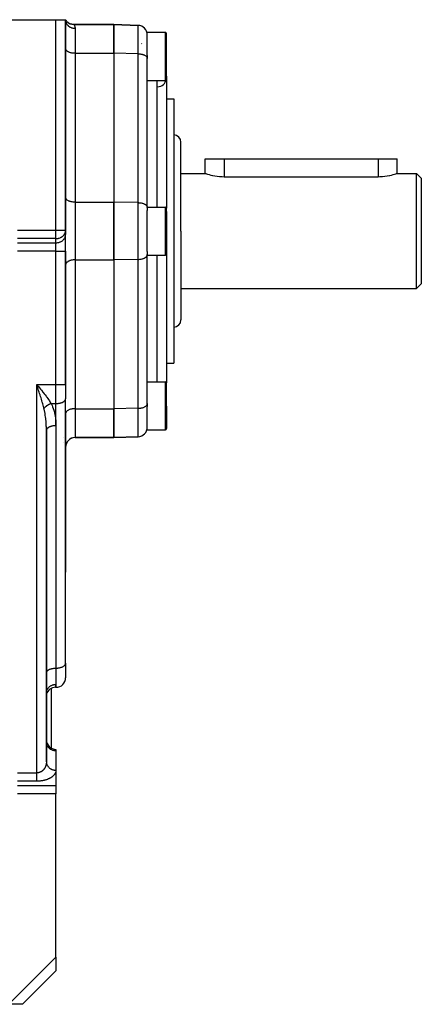
# Model space of a CAD drawing. Units: millimetres. Extents: x 24 to 1162, y -628 to 273.
# Drawn here: x 188 to 272, y -280 to -75 of the extents above; entities that cross this region are included whole.
import ezdxf

# ---------------------------------------------------------------- set-up
doc = ezdxf.new("R2010")
doc.units = ezdxf.units.MM
doc.linetypes.add('DASHED', pattern=[9.652, 8.128, -1.524])
doc.layers.add('nevidi', color=4, linetype='DASHED')

msp = doc.modelspace()

# ---------------------------------------------------------------- linework, layer by layer
at = {"color": 2}
for p, q in [((152.15, -75), (196, -75)), ((196, -75), (198, -75)), ((198, -118.85), (198, -75)), ((198.06, -75.11), (198, -75)), ((198.06, -75.13), (198, -75)), ((198.04, -75.14), (198, -75)), ((198, -75), (198, -118.85)), ((198, -75.04), (198, -75.06)), ((198.02, -75.16), (198, -75.06)), ((208, -76), (199.73, -76)), ((199.73, -76), (199.74, -76.01)), ((199.73, -76), (208, -76)), ((208, -76), (213.07, -76.18)), ((208, -82), (208, -76)), ((213.07, -76.18), (208, -76)), ((208, -76), (208, -82)), ((215, -77.63), (218.75, -77.63)), ((215, -82.41), (215, -77.63)), ((219, -86.79), (219, -77.88)), ((219, -86.79), (219, -77.88)), ((198, -81.05), (198, -81)), ((208, -82), (208, -113)), ((208, -82), (208, -113)), ((215, -82.44), (215, -83.09)), ((215, -114.04), (215, -83.04)), ((215, -83.04), (215, -83.09)), ((215, -87.01), (215, -83.09)), ((198, -85.63), (198, -85.63)), ((215, -87.63), (215, -87.01)), ((215, -87.63), (218.75, -87.63)), ((219, -86.79), (219, -87.38)), ((219, -86.79), (219, -87.38)), ((219, -87.01), (219, -86.79)), ((219, -86.79), (219, -87.01)), ((219, -87.01), (219, -86.79)), ((219, -86.79), (219, -87.01)), ((219, -87), (219, -87.01)), ((219, -87.38), (219, -114.25)), ((215, -91.5), (215, -91.5)), ((219, -91.5), (220.5, -91.5)), ((220.5, -91.5), (220.5, -119)), ((222, -119), (222, -100.5)), ((222, -119), (222, -100.5)), ((227, -107), (227, -104)), ((227, -104), (231, -104)), ((231, -104), (263, -104)), ((263, -104), (267, -104)), ((267, -107), (267, -104)), ((267, -107), (267, -104)), ((222, -107), (227, -107)), ((231, -107.69), (263, -107.69)), ((267, -107), (271, -107)), ((271, -107), (272, -108)), ((271, -119), (271, -107)), ((272, -108), (272, -119)), ((198, -112.05), (198, -112)), ((208, -125), (208, -113)), ((208, -113), (208, -125)), ((215, -114), (218.75, -114)), ((215, -114.09), (215, -114)), ((215, -114.04), (215, -114.09)), ((215, -114.09), (215, -114.76)), ((215, -114.09), (215, -114.76)), ((215, -123.24), (215, -114.76)), ((219, -115.14), (219, -114.25)), ((219, -115.14), (219, -114.25)), ((219, -114.94), (219, -123.75)), ((219, -114.94), (219, -123.75)), ((198, -118.85), (198, -119.71)), ((198, -118.93), (198, -118.85)), ((198, -119.79), (198, -118.93)), ((198, -123.18), (198, -119.71)), ((198, -123.18), (198, -119.71)), ((198, -119.79), (198, -119.71)), ((218.86, -119.43), (218.86, -119.43)), ((220.5, -119), (220.5, -146.5)), ((222, -119), (222, -137.5)), ((222, -119), (222, -137.5)), ((271, -131), (271, -119)), ((272, -119), (272, -130)), ((219, -121.47), (219, -121.47)), ((198, -150.92), (198, -123.18)), ((198, -123.18), (198, -150.92)), ((208, -125), (208, -156)), ((208, -125), (208, -156)), ((215, -123.24), (215, -123.91)), ((215, -123.24), (215, -123.91)), ((215, -123.96), (215, -123.91)), ((215, -124), (215, -123.91)), ((215, -154.96), (215, -123.96)), ((215, -124), (218.75, -124)), ((219, -123.75), (219, -150.62)), ((198, -125.95), (198, -126)), ((222, -131), (271, -131)), ((271, -131), (272, -130)), ((215, -146.5), (215, -146.5)), ((219, -146.5), (220.5, -146.5)), ((192.33, -151.34), (192.4, -151.42)), ((198, -150.92), (198, -153.92)), ((198, -150.92), (198, -153.92)), ((215, -150.37), (218.75, -150.37)), ((215, -154.91), (215, -150.37)), ((219, -155.48), (219, -150.62)), ((219, -155.48), (219, -150.62)), ((193.12, -152.37), (193.12, -152.37)), ((198, -152.37), (198, -152.37)), ((198, -153.97), (198, -153.92)), ((198, -209.05), (198, -153.97)), ((215, -154.91), (215, -155.55)), ((215, -154.91), (215, -155.55)), ((215, -154.96), (215, -154.91)), ((215, -160.37), (215, -155.58)), ((218.95, -155.48), (218.95, -155.48)), ((219, -155.48), (219, -160.12)), ((219, -155.48), (219, -160.12)), ((198, -156.95), (198, -157)), ((198, -157), (198, -164)), ((208, -162), (208, -156)), ((208, -156), (208, -162)), ((198, -158.37), (198, -158.37)), ((194, -160.5), (194.01, -159.97)), ((194, -229.52), (194, -160.53)), ((194, -160.53), (194, -229.52)), ((208, -162), (213.07, -161.82)), ((213.07, -161.82), (208, -162)), ((215, -160.37), (218.75, -160.37)), ((194, -162), (194, -162)), ((194, -162), (194, -162)), ((197.51, -162), (197.51, -162)), ((197.91, -162), (197.91, -162)), ((198, -162), (198, -162)), ((198, -162), (198, -162)), ((198.03, -163.66), (198.02, -163.77)), ((198.1, -163.4), (198.06, -163.51)), ((198.19, -163.16), (198.14, -163.26)), ((198.31, -162.93), (198.26, -163.03)), ((198.47, -162.72), (198.4, -162.81)), ((198.65, -162.53), (198.57, -162.61)), ((198.85, -162.37), (198.76, -162.44)), ((199.07, -162.23), (198.98, -162.29)), ((199.31, -162.12), (199.21, -162.17)), ((199.57, -162.05), (199.47, -162.08)), ((208, -162), (200, -162)), ((200, -162), (208, -162)), ((198, -174), (198, -164)), ((198, -164), (198, -174)), ((198, -164), (198, -174)), ((198, -174), (198, -164)), ((198, -174), (198, -190)), ((198, -174), (198, -190)), ((198, -209), (198, -190)), ((198, -209), (198, -212)), ((198, -209), (198, -212)), ((198, -209.05), (198, -209)), ((194, -211), (194, -210.95)), ((194, -215.16), (194.01, -215.07)), ((195, -214.23), (195, -226.64)), ((195, -214.23), (195, -226.64)), ((196, -214), (195.93, -214)), ((195.93, -214), (196, -214)), ((194, -215.41), (193.99, -215.42)), ((193.99, -215.44), (193.99, -215.44)), ((194, -215.45), (193.99, -215.46)), ((193.99, -215.47), (193.99, -215.47)), ((193.99, -215.47), (193.99, -215.48)), ((194, -215.48), (193.99, -215.48)), ((193.99, -215.49), (193.99, -215.5)), ((193.99, -215.5), (193.99, -215.5)), ((193.99, -215.51), (193.99, -215.52)), ((194.01, -215.31), (194, -215.39)), ((194.01, -215.4), (194, -215.44)), ((194, -215.45), (194, -215.46)), ((194, -224.92), (194, -224.92)), ((194, -225.45), (194, -225.53)), ((196, -226.92), (196, -227.19)), ((196, -227.19), (196, -231.25)), ((196, -231.25), (196, -234.42)), ((196, -231.29), (196, -231.25)), ((196, -234.47), (196, -236.15)), ((196, -270.17), (196, -236.15)), ((196, -270.17), (196, -273)), ((189, -280), (196, -273)), ((196, -273), (189, -280)), ((196, -272.9), (196, -272.9)), ((189, -280), (186.17, -280)), ((188.9, -280), (188.9, -280))]:
    msp.add_line(p, q, dxfattribs=at)
for points in [[(199.74, -76.01), (199.61, -76), (199.45, -75.99), (199.28, -75.96), (199.12, -75.91), (198.96, -75.85), (198.81, -75.78), (198.66, -75.69), (198.52, -75.6), (198.39, -75.49), (198.27, -75.37), (198.16, -75.24), (198.06, -75.11), (198, -75)], [(227, -107), (227.04, -107.01), (227.14, -107.05), (227.31, -107.1), (227.33, -107.11), (227.55, -107.17), (227.85, -107.26), (228.2, -107.35), (228.53, -107.42), (228.6, -107.44), (229.05, -107.52), (229.08, -107.52), (229.51, -107.59), (229.53, -107.59), (230.03, -107.65), (230.55, -107.68), (231, -107.69)], [(263, -107.69), (263.38, -107.68), (263.91, -107.65), (264.42, -107.6), (264.44, -107.59), (264.88, -107.53), (264.91, -107.53), (265.36, -107.44), (265.47, -107.42), (265.77, -107.35), (266.13, -107.26), (266.44, -107.18), (266.67, -107.11), (266.68, -107.1), (266.86, -107.05), (266.96, -107.01), (267, -107)], [(194.01, -160.44), (194, -160.48), (194, -160.5)], [(194, -229.52), (194, -229.58), (194, -229.6)]]:
    msp.add_lwpolyline(points, dxfattribs=at)
for centre, radius, start, end in [((199.73, -74), 2, 223.1654, 270), ((213, -78.18), 2, 0, 88), ((218.75, -77.88), 0.25, 0, 90), ((213, -78.18), 2, 292.1541, 295.1535), ((214.75, -85.88), 0.25, 0, 6.7081), ((217, -87), 2, 274.1977, 349.3269), ((218.75, -87.38), 0.25, 270, 0), ((217, -87), 2, 359.8343, 0), ((217, -87), 2, 271.8005, 273.1151), ((220.5, -100.5), 1.5, 0, 90), ((218.75, -114.25), 0.25, 0, 90), ((218.75, -123.75), 0.25, 270, 0), ((220.5, -137.5), 1.5, 270, 360), ((218.75, -150.62), 0.25, 0, 90), ((214.75, -152.12), 0.25, 353.2919, 0), ((213, -159.82), 2, 272, 0), ((218.75, -160.12), 0.25, 270, 0), ((200, -164), 2, 90, 180), ((196, -212), 2, 270, 0), ((195.93, -216), 2, 90, 164.3417), ((192, -215.24), 2, 355.9437, 357.1245), ((192, -215.24), 2, 354.6574, 355.0546), ((192, -215.24), 2, 353.2108, 353.5545), ((195.93, -216), 2, 164.8562, 165.0872), ((195.93, -216), 2, 165.3591, 165.4806), ((195.93, -216), 2, 165.8924, 166.0644), ((196, -224.92), 2, 180, 270)]:
    msp.add_arc(centre, radius, start, end, dxfattribs=at)
at = {"layer": 'nevidi', "color": 7, "linetype": 'Continuous'}
for p, q in [((196, -118.85), (196, -75)), ((200, -76.86), (200, -82)), ((213.07, -82.09), (213.07, -76.18)), ((218.75, -87.01), (218.75, -77.63)), ((200, -82), (208, -82)), ((200, -82), (200, -113)), ((213.07, -82.09), (208, -82)), ((213.07, -113.09), (213.07, -82.09)), ((217, -87.63), (217, -114)), ((218.75, -87.63), (218.75, -87.01)), ((231, -104), (231, -107.69)), ((263, -104), (263, -107.69)), ((200, -113), (208, -113)), ((200, -113), (200, -125)), ((213.07, -113.09), (208, -113)), ((213.07, -124.91), (213.07, -113.09)), ((218.75, -114.73), (218.75, -114)), ((218.75, -124), (218.75, -114.73)), ((188, -118.85), (196, -118.85)), ((196, -118.85), (198, -118.85)), ((196, -120.58), (196, -118.85)), ((196, -120.58), (188, -120.58)), ((196, -121.44), (196, -120.58)), ((188, -121.44), (196, -121.44)), ((196, -123.18), (196, -121.44)), ((196, -123.18), (188, -123.18)), ((196, -150.92), (196, -123.18)), ((196, -123.18), (198, -123.18)), ((200, -125), (200, -156)), ((200, -125), (208, -125)), ((213.07, -124.91), (208, -125)), ((213.07, -155.91), (213.07, -124.91)), ((217, -124), (217, -150.37)), ((192, -231.82), (192, -150.92)), ((192, -150.92), (196, -150.92)), ((196, -150.92), (198, -150.92)), ((196, -154.92), (196, -150.92)), ((218.75, -155.49), (218.75, -150.37)), ((194.99, -154.92), (196, -154.92)), ((196, -159.53), (196, -154.92)), ((218.75, -160.37), (218.75, -155.49)), ((200, -156), (208, -156)), ((200, -156), (200, -162)), ((213.07, -155.91), (208, -156)), ((213.07, -161.82), (213.07, -155.91)), ((196, -159.53), (196, -210)), ((194, -162.33), (194, -162.33)), ((197.49, -163), (197.49, -163)), ((197.91, -163.59), (197.91, -163.59)), ((197.97, -163.78), (197.97, -163.77)), ((198, -163.96), (198, -163.94)), ((196, -210), (196, -213.39)), ((194, -215.24), (194, -215.16)), ((196, -214), (196, -213.39)), ((193.99, -220.89), (193.99, -220.89)), ((193.99, -220.89), (193.99, -220.89)), ((194, -220.89), (194, -220.89)), ((193.98, -224.92), (193.98, -224.92)), ((193.99, -224.92), (193.99, -224.92)), ((193.99, -224.92), (193.99, -224.92)), ((188, -231.82), (192, -231.82)), ((192, -233.56), (188, -233.56)), ((188, -234.42), (196, -234.42)), ((196, -236.15), (188, -236.15)), ((186.17, -280), (196, -270.17))]:
    msp.add_line(p, q, dxfattribs=at)
for points in [[(200, -76.86), (199.94, -76.86), (199.81, -76.85), (199.81, -76.85), (199.69, -76.83), (199.57, -76.81), (199.55, -76.81), (199.45, -76.78), (199.32, -76.75), (199.29, -76.74), (199.21, -76.71), (199.09, -76.66), (199.05, -76.63), (198.98, -76.6), (198.88, -76.54), (198.82, -76.5), (198.78, -76.47), (198.68, -76.39), (198.61, -76.34), (198.59, -76.31), (198.5, -76.23), (198.43, -76.16), (198.42, -76.14), (198.35, -76.04), (198.28, -75.95), (198.28, -75.95), (198.22, -75.84), (198.16, -75.74), (198.16, -75.73), (198.12, -75.63), (198.08, -75.52), (198.07, -75.49), (198.05, -75.4), (198.02, -75.29), (198.02, -75.25), (198.01, -75.17), (198, -75.06), (198, -75)], [(199.74, -76.01), (199.74, -76.02), (199.78, -76.07), (199.8, -76.1), (199.8, -76.11), (199.85, -76.21), (199.87, -76.25), (199.93, -76.41), (199.94, -76.44), (199.95, -76.48), (199.99, -76.69), (200, -76.78), (200, -76.86)], [(200, -82), (199.91, -82), (199.81, -82), (199.64, -81.98), (199.55, -81.97), (199.38, -81.95), (199.29, -81.94), (199.13, -81.9), (199.05, -81.88), (198.9, -81.83), (198.82, -81.81), (198.68, -81.75), (198.61, -81.72), (198.49, -81.66), (198.43, -81.62), (198.33, -81.55), (198.28, -81.51), (198.2, -81.43), (198.16, -81.39), (198.1, -81.31), (198.07, -81.27), (198.03, -81.18), (198.02, -81.13), (198, -81.05)], [(213.07, -82.09), (213.16, -82.09), (213.25, -82.1), (213.42, -82.11), (213.5, -82.12), (213.67, -82.15), (213.75, -82.16), (213.91, -82.2), (213.99, -82.22), (214.14, -82.27), (214.21, -82.29), (214.34, -82.35), (214.41, -82.38), (214.53, -82.44), (214.58, -82.48), (214.68, -82.55), (214.73, -82.59), (214.81, -82.66), (214.85, -82.7), (214.91, -82.79), (214.93, -82.83), (214.97, -82.91), (214.98, -82.96), (215, -83.04)], [(200, -113), (199.91, -113), (199.81, -113), (199.64, -112.98), (199.55, -112.97), (199.38, -112.95), (199.29, -112.94), (199.13, -112.9), (199.05, -112.88), (198.9, -112.83), (198.82, -112.81), (198.68, -112.75), (198.61, -112.72), (198.49, -112.66), (198.43, -112.62), (198.33, -112.55), (198.28, -112.51), (198.2, -112.43), (198.16, -112.39), (198.1, -112.31), (198.07, -112.27), (198.03, -112.18), (198.02, -112.13), (198, -112.05)], [(213.07, -113.09), (213.16, -113.09), (213.25, -113.1), (213.42, -113.11), (213.5, -113.12), (213.67, -113.15), (213.75, -113.16), (213.91, -113.2), (213.99, -113.22), (214.14, -113.27), (214.21, -113.29), (214.34, -113.35), (214.41, -113.38), (214.53, -113.44), (214.58, -113.48), (214.68, -113.55), (214.73, -113.59), (214.81, -113.66), (214.85, -113.7), (214.91, -113.79), (214.93, -113.83), (214.97, -113.91), (214.98, -113.96), (215, -114.04)], [(196, -120.58), (196.09, -120.58), (196.09, -120.58), (196.22, -120.57), (196.36, -120.55), (196.37, -120.55), (196.48, -120.53), (196.52, -120.52), (196.62, -120.49), (196.69, -120.47), (196.87, -120.41), (196.87, -120.41), (196.96, -120.37), (197.07, -120.31), (197.1, -120.29), (197.28, -120.17), (197.29, -120.17), (197.32, -120.15), (197.51, -119.99), (197.52, -119.97), (197.53, -119.96), (197.67, -119.8), (197.72, -119.73), (197.75, -119.68), (197.8, -119.6), (197.86, -119.47), (197.9, -119.38), (197.93, -119.3), (197.95, -119.21), (197.97, -119.16), (198, -118.94)], [(196, -121.44), (196.09, -121.44), (196.19, -121.44), (196.36, -121.42), (196.45, -121.4), (196.62, -121.36), (196.71, -121.33), (196.87, -121.27), (196.95, -121.23), (197.1, -121.16), (197.18, -121.11), (197.32, -121.02), (197.39, -120.96), (197.51, -120.85), (197.57, -120.79), (197.67, -120.67), (197.72, -120.6), (197.8, -120.46), (197.84, -120.39), (197.9, -120.25), (197.93, -120.17), (197.97, -120.02), (197.98, -119.94), (198, -119.79)], [(200, -125), (199.91, -125), (199.81, -125), (199.64, -125.02), (199.55, -125.03), (199.38, -125.05), (199.29, -125.07), (199.13, -125.1), (199.05, -125.12), (198.9, -125.17), (198.82, -125.19), (198.68, -125.25), (198.61, -125.28), (198.49, -125.34), (198.43, -125.38), (198.33, -125.45), (198.28, -125.49), (198.2, -125.57), (198.16, -125.61), (198.1, -125.69), (198.07, -125.73), (198.03, -125.82), (198.02, -125.87), (198, -125.95)], [(213.07, -124.91), (213.16, -124.91), (213.25, -124.9), (213.42, -124.89), (213.5, -124.88), (213.67, -124.85), (213.75, -124.84), (213.91, -124.8), (213.99, -124.78), (214.14, -124.73), (214.21, -124.71), (214.34, -124.65), (214.41, -124.62), (214.53, -124.56), (214.58, -124.52), (214.68, -124.45), (214.73, -124.41), (214.81, -124.34), (214.85, -124.3), (214.91, -124.21), (214.93, -124.17), (214.97, -124.09), (214.98, -124.04), (215, -123.96)], [(192, -150.92), (192.17, -151.14), (192.33, -151.34)], [(193.49, -155.92), (193.47, -155.82), (193.4, -155.56), (193.39, -155.51), (193.31, -155.23), (193.24, -154.97), (193.18, -154.77), (193.14, -154.63), (193.06, -154.37), (192.96, -154.03), (192.95, -154), (192.88, -153.76), (192.78, -153.42), (192.71, -153.19), (192.69, -153.14), (192.59, -152.8), (192.5, -152.52), (192.45, -152.36), (192.39, -152.17), (192.31, -151.9), (192.2, -151.55), (192.19, -151.52), (192.11, -151.27), (192, -150.92)], [(192.4, -151.42), (192.57, -151.64), (192.79, -151.92), (192.96, -152.14), (193.18, -152.42), (193.2, -152.45), (193.35, -152.64), (193.56, -152.92), (193.72, -153.13), (193.93, -153.41), (194.02, -153.53), (194.08, -153.62), (194.28, -153.89), (194.43, -154.1), (194.62, -154.37), (194.74, -154.56), (194.76, -154.58), (194.93, -154.84), (194.99, -154.92)], [(194.99, -154.92), (194.95, -154.94), (194.95, -154.94), (194.93, -154.94), (194.88, -154.97), (194.87, -154.97), (194.86, -154.97), (194.81, -155), (194.8, -155), (194.79, -155.01), (194.74, -155.03), (194.73, -155.03), (194.72, -155.04), (194.67, -155.06), (194.66, -155.07), (194.65, -155.07), (194.61, -155.09), (194.59, -155.1), (194.58, -155.11), (194.54, -155.13), (194.52, -155.14), (194.5, -155.15), (194.47, -155.16), (194.45, -155.18), (194.44, -155.18), (194.4, -155.2), (194.38, -155.22), (194.37, -155.22), (194.34, -155.24), (194.31, -155.26), (194.3, -155.26), (194.27, -155.28), (194.24, -155.3), (194.23, -155.3), (194.21, -155.32), (194.18, -155.34), (194.17, -155.35), (194.15, -155.36), (194.11, -155.38), (194.1, -155.39), (194.08, -155.4), (194.05, -155.43), (194.04, -155.43), (194.02, -155.45), (193.99, -155.47), (193.98, -155.48), (193.97, -155.49), (193.93, -155.52), (193.92, -155.52), (193.91, -155.53), (193.87, -155.56), (193.86, -155.57), (193.85, -155.58), (193.81, -155.61), (193.81, -155.62), (193.8, -155.62), (193.76, -155.66), (193.75, -155.66), (193.75, -155.67), (193.71, -155.7), (193.7, -155.71), (193.69, -155.72), (193.66, -155.75), (193.65, -155.76), (193.65, -155.76), (193.61, -155.8), (193.6, -155.81), (193.6, -155.81), (193.56, -155.85), (193.56, -155.85), (193.55, -155.86), (193.52, -155.9), (193.51, -155.9), (193.51, -155.91), (193.49, -155.92)], [(194.99, -154.92), (195.19, -155.35), (195.29, -155.59), (195.53, -156.27), (195.6, -156.51), (195.76, -157.19), (195.81, -157.43), (195.92, -158.12), (195.94, -158.37), (195.99, -159.07), (196, -159.31), (196, -159.53)], [(196, -154.92), (196.09, -154.92), (196.19, -154.92), (196.36, -154.91), (196.45, -154.9), (196.62, -154.87), (196.71, -154.86), (196.87, -154.82), (196.95, -154.8), (197.1, -154.76), (197.18, -154.73), (197.32, -154.68), (197.39, -154.65), (197.51, -154.58), (197.57, -154.55), (197.67, -154.48), (197.72, -154.44), (197.8, -154.36), (197.84, -154.32), (197.9, -154.23), (197.93, -154.19), (197.97, -154.1), (197.98, -154.06), (198, -153.97)], [(213.07, -155.91), (213.16, -155.91), (213.25, -155.9), (213.42, -155.89), (213.5, -155.88), (213.67, -155.85), (213.75, -155.84), (213.91, -155.8), (213.99, -155.78), (214.14, -155.73), (214.21, -155.71), (214.34, -155.65), (214.41, -155.62), (214.53, -155.56), (214.58, -155.52), (214.68, -155.45), (214.73, -155.41), (214.81, -155.34), (214.85, -155.3), (214.91, -155.21), (214.93, -155.17), (214.97, -155.09), (214.98, -155.04), (215, -154.96)], [(194, -160.53), (194, -160.06), (193.99, -159.82), (193.98, -159.6), (193.96, -159.12), (193.94, -158.87), (193.93, -158.69), (193.88, -158.19), (193.86, -157.95), (193.84, -157.81), (193.76, -157.26), (193.73, -157.03), (193.72, -156.99), (193.59, -156.35), (193.57, -156.22), (193.54, -156.12), (193.49, -155.92)], [(200, -156), (199.91, -156), (199.81, -156), (199.64, -156.02), (199.55, -156.03), (199.38, -156.05), (199.29, -156.07), (199.13, -156.1), (199.05, -156.12), (198.9, -156.17), (198.82, -156.19), (198.68, -156.25), (198.61, -156.28), (198.49, -156.34), (198.43, -156.38), (198.33, -156.45), (198.28, -156.49), (198.2, -156.57), (198.16, -156.61), (198.1, -156.69), (198.07, -156.73), (198.03, -156.82), (198.02, -156.87), (198, -156.95)], [(196, -159.53), (195.94, -159.53), (195.91, -159.53), (195.81, -159.54), (195.69, -159.54), (195.64, -159.55), (195.57, -159.56), (195.45, -159.57), (195.38, -159.58), (195.32, -159.59), (195.21, -159.61), (195.13, -159.63), (195.09, -159.64), (194.98, -159.67), (194.9, -159.7), (194.88, -159.7), (194.78, -159.74), (194.68, -159.78), (194.68, -159.78), (194.59, -159.82), (194.5, -159.87), (194.49, -159.87), (194.42, -159.92), (194.35, -159.97), (194.33, -159.98), (194.28, -160.02), (194.22, -160.08), (194.2, -160.1), (194.16, -160.13), (194.12, -160.19), (194.1, -160.22), (194.08, -160.25), (194.05, -160.31), (194.03, -160.35), (194.02, -160.38), (194.01, -160.44)], [(196, -210), (196.09, -210), (196.19, -210), (196.36, -209.98), (196.45, -209.97), (196.62, -209.95), (196.71, -209.94), (196.87, -209.9), (196.95, -209.88), (197.1, -209.83), (197.18, -209.81), (197.32, -209.75), (197.39, -209.72), (197.51, -209.66), (197.57, -209.62), (197.67, -209.55), (197.72, -209.51), (197.8, -209.43), (197.84, -209.39), (197.9, -209.31), (197.93, -209.27), (197.97, -209.18), (197.98, -209.13), (198, -209.05)], [(194, -210.95), (194.02, -210.87), (194.03, -210.82), (194.07, -210.73), (194.1, -210.69), (194.16, -210.61), (194.2, -210.57), (194.28, -210.49), (194.33, -210.45), (194.43, -210.38), (194.49, -210.34), (194.61, -210.28), (194.68, -210.25), (194.82, -210.19), (194.9, -210.17), (195.05, -210.12), (195.13, -210.1), (195.29, -210.07), (195.38, -210.05), (195.55, -210.03), (195.64, -210.02), (195.81, -210), (195.91, -210), (196, -210)], [(194.01, -215.07), (194.02, -214.99), (194.03, -214.93), (194.05, -214.84), (194.07, -214.75), (194.08, -214.71), (194.12, -214.61), (194.16, -214.51), (194.17, -214.49), (194.22, -214.4), (194.28, -214.29), (194.29, -214.28), (194.35, -214.2), (194.43, -214.09), (194.43, -214.09), (194.5, -214.02), (194.6, -213.92), (194.61, -213.91), (194.68, -213.85), (194.79, -213.77), (194.82, -213.75), (194.88, -213.71), (195, -213.64), (195.05, -213.61), (195.09, -213.59), (195.23, -213.53), (195.29, -213.51), (195.32, -213.5), (195.46, -213.46), (195.55, -213.44), (195.57, -213.43), (195.71, -213.41), (195.81, -213.4), (195.81, -213.4), (195.96, -213.39), (196, -213.39)], [(196, -213.39), (195.99, -213.55), (195.99, -213.61), (195.98, -213.68), (195.97, -213.77), (195.96, -213.81), (195.95, -213.91), (195.94, -213.92), (195.94, -213.94), (195.93, -213.99), (195.93, -214), (195.93, -214)], [(194, -225.53), (194.02, -225.69), (194.03, -225.77), (194.07, -225.91), (194.1, -225.99), (194.16, -226.13), (194.2, -226.21), (194.28, -226.34), (194.33, -226.41), (194.43, -226.53), (194.49, -226.59), (194.61, -226.7), (194.68, -226.76), (194.82, -226.85), (194.9, -226.9), (195.05, -226.98), (195.13, -227.01), (195.29, -227.07), (195.38, -227.1), (195.55, -227.14), (195.64, -227.16), (195.81, -227.18), (195.91, -227.18), (196, -227.19)], [(194, -229.52), (194, -229.54), (194, -229.56), (194, -229.61), (194, -229.63), (193.99, -229.69), (193.99, -229.71), (193.99, -229.76), (193.99, -229.78), (193.98, -229.82), (193.98, -229.84), (193.98, -229.85), (193.97, -229.91), (193.97, -229.93), (193.96, -229.98), (193.96, -230), (193.94, -230.06), (193.94, -230.08), (193.93, -230.13), (193.93, -230.13), (193.92, -230.15), (193.91, -230.2), (193.9, -230.22), (193.89, -230.27), (193.88, -230.29), (193.87, -230.34), (193.86, -230.36), (193.84, -230.41), (193.84, -230.42), (193.84, -230.43), (193.82, -230.48), (193.81, -230.5), (193.79, -230.55), (193.78, -230.57), (193.76, -230.62), (193.75, -230.64), (193.72, -230.69), (193.72, -230.7), (193.71, -230.71), (193.69, -230.75), (193.68, -230.77), (193.65, -230.82), (193.64, -230.84), (193.61, -230.88), (193.6, -230.9), (193.57, -230.95), (193.57, -230.95), (193.56, -230.96), (193.52, -231.01), (193.51, -231.03), (193.48, -231.07), (193.47, -231.09), (193.43, -231.13), (193.42, -231.14), (193.39, -231.18), (193.38, -231.19), (193.37, -231.2), (193.33, -231.24), (193.31, -231.26), (193.27, -231.3), (193.26, -231.31), (193.22, -231.35), (193.2, -231.36), (193.18, -231.38), (193.16, -231.4), (193.14, -231.41), (193.1, -231.45), (193.08, -231.46), (193.03, -231.49), (193.02, -231.5), (192.97, -231.54), (192.95, -231.55), (192.95, -231.55), (192.9, -231.58), (192.88, -231.59), (192.83, -231.62), (192.81, -231.62), (192.76, -231.65), (192.74, -231.66), (192.71, -231.67), (192.69, -231.68), (192.67, -231.69), (192.62, -231.71), (192.6, -231.72), (192.54, -231.74), (192.52, -231.75), (192.46, -231.76), (192.45, -231.76), (192.44, -231.77), (192.39, -231.78), (192.36, -231.79), (192.31, -231.8), (192.29, -231.8), (192.23, -231.81), (192.21, -231.81), (192.19, -231.81), (192.15, -231.82), (192.12, -231.82), (192.06, -231.82), (192.04, -231.82), (192, -231.82)], [(194, -229.6), (194.01, -229.68), (194.03, -229.79), (194.03, -229.83), (194.05, -229.89), (194.08, -230.01), (194.1, -230.05), (194.12, -230.1), (194.17, -230.21), (194.2, -230.27), (194.22, -230.3), (194.28, -230.4), (194.33, -230.47), (194.35, -230.49), (194.43, -230.58), (194.49, -230.66), (194.5, -230.66), (194.59, -230.75), (194.68, -230.81), (194.68, -230.82), (194.78, -230.89), (194.88, -230.95), (194.9, -230.96), (194.99, -231.01), (195.09, -231.06), (195.13, -231.08), (195.22, -231.11), (195.32, -231.15), (195.38, -231.16), (195.45, -231.18), (195.57, -231.21), (195.64, -231.22), (195.7, -231.23), (195.81, -231.24), (195.91, -231.25), (195.95, -231.25), (196, -231.25)], [(196, -231.25), (196, -231.29), (196, -231.31), (195.99, -231.36), (195.99, -231.38), (195.99, -231.44), (195.98, -231.46), (195.97, -231.51), (195.97, -231.53), (195.96, -231.59), (195.95, -231.61), (195.94, -231.66), (195.93, -231.68), (195.91, -231.73), (195.9, -231.75), (195.88, -231.81), (195.87, -231.83), (195.85, -231.88), (195.84, -231.9), (195.81, -231.95), (195.8, -231.97), (195.77, -232.02), (195.76, -232.04), (195.72, -232.09), (195.71, -232.11), (195.67, -232.16), (195.66, -232.18), (195.62, -232.23), (195.6, -232.25), (195.56, -232.3), (195.54, -232.32), (195.49, -232.37), (195.48, -232.39), (195.43, -232.44), (195.41, -232.46), (195.36, -232.5), (195.34, -232.52), (195.28, -232.57), (195.26, -232.59), (195.2, -232.63), (195.18, -232.65), (195.11, -232.7), (195.09, -232.71), (195.03, -232.76), (195, -232.77), (194.93, -232.82), (194.91, -232.83), (194.84, -232.88), (194.81, -232.89), (194.73, -232.93), (194.71, -232.95), (194.63, -232.99), (194.6, -233), (194.52, -233.04), (194.49, -233.06), (194.4, -233.09), (194.37, -233.11), (194.28, -233.14), (194.25, -233.16), (194.16, -233.19), (194.13, -233.2), (194.03, -233.24), (194, -233.25), (193.9, -233.28), (193.86, -233.29), (193.76, -233.32), (193.73, -233.33), (193.63, -233.36), (193.59, -233.37), (193.49, -233.39), (193.45, -233.4), (193.34, -233.42), (193.3, -233.43), (193.19, -233.45), (193.15, -233.46), (193.04, -233.48), (193, -233.48), (192.88, -233.5), (192.84, -233.5), (192.73, -233.52), (192.69, -233.52), (192.57, -233.53), (192.53, -233.54), (192.41, -233.54), (192.37, -233.55), (192.25, -233.55), (192.21, -233.55), (192.09, -233.56), (192.04, -233.56), (192, -233.56)], [(192, -233.56), (192, -233.53), (192, -233.51), (192, -233.49), (192, -233.44), (192, -233.39), (192, -233.34), (192, -233.34), (192, -233.28), (192, -233.22), (192, -233.16), (192, -233.15), (192, -233.1), (192, -233.03), (192, -232.96), (192, -232.94), (192, -232.9), (192, -232.82), (192, -232.75), (192, -232.71), (192, -232.67), (192, -232.6), (192, -232.52), (192, -232.45), (192, -232.44), (192, -232.36), (192, -232.28), (192, -232.19), (192, -232.19), (192, -232.12), (192, -232.03), (192, -231.95), (192, -231.92), (192, -231.86), (192, -231.82)]]:
    msp.add_lwpolyline(points, dxfattribs=at)
for start, end in [(239.7064, 239.737), (239.6083, 239.6295), (239.8103, 239.8319), (239.8803, 239.9215), (239.9264, 239.9628)]:
    msp.add_arc((196, -224.92), 4, start, end, dxfattribs=at)

doc.saveas('drawing.dxf')
